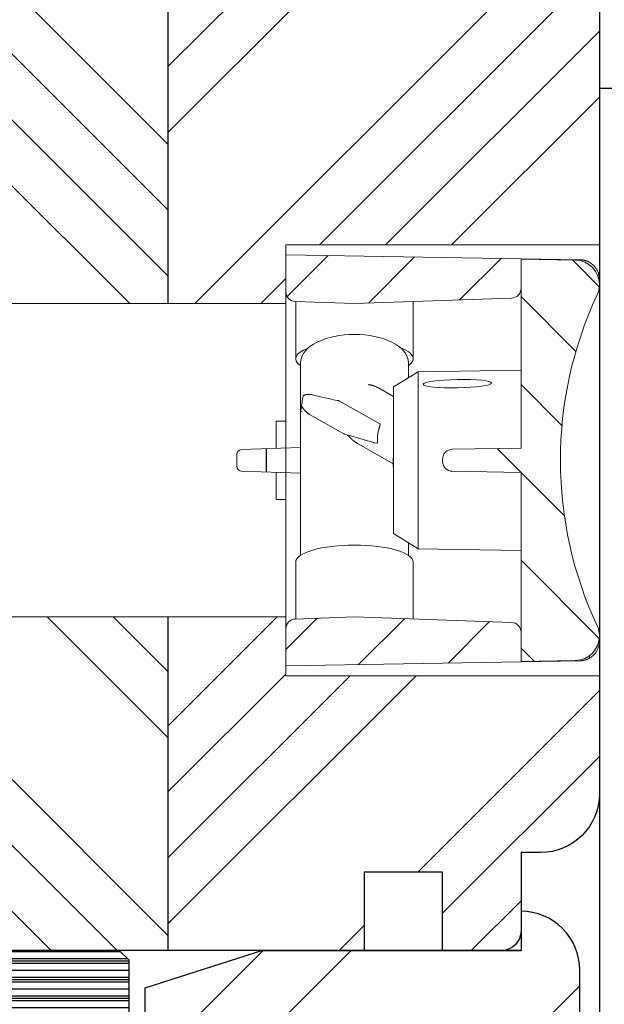
# Model space of a CAD drawing. Units: inches. Extents: x -9744 to 5034, y -6795 to 2694.
# Drawn here: x -9417 to -9387, y 1926 to 1976 of the extents above; entities that cross this region are included whole.
import ezdxf

# ---------------------------------------------------------------- set-up
doc = ezdxf.new("R2010")
doc.units = ezdxf.units.IN
doc.header["$MEASUREMENT"] = 0
doc.linetypes.add('VERDECKT', pattern=[0.375, 0.25, -0.125])
doc.layers.get('DEFPOINTS').update_dxf_attribs({"lineweight": 25})
for name, color, linetype, lineweight in [('0 drewno new', 132, 'Continuous', 50), ('0 kreskowanie', 8, 'Continuous', 25), ('035', 5, 'Continuous', 25), ('05', 7, 'Continuous', 25), ('Dimension', 250, 'Continuous', 25), ('Hatching', 40, 'Continuous', 25), ('PODKŁADKA DYSTANSOWA', 8, 'Continuous', 25), ('PODKŁADKI', 32, 'Continuous', 25)]:
    doc.layers.add(name, color=color, linetype=linetype, lineweight=lineweight)
doc.layers.add('1', color=7, linetype='Continuous')
doc.styles.add('Standard A4', font='arial.ttf', dxfattribs={"height": 3})
doc.dimstyles.new('Bereco A4', dxfattribs={"dimtxt": 2.5, "dimasz": 3, "dimexe": 2, "dimexo": 3, "dimgap": 1, "dimtad": 1, "dimtoh": 1, "dimdec": 0, "dimdsep": 46, "dimtxsty": 'Standard A4', "dimcen": 0.09, "dimadec": 0, "dimazin": 2, "dimtfac": 1, "dimtdec": 0, "dimtofl": 0, "dimtmove": 0, "dimatfit": 0, "dimfxl": 2, "dimfxlon": 1, "dimtolj": 1, "dimtzin": 0, "dimlwd": 25, "dimlwe": 25, "dimarcsym": 0})

# ---------------------------------------------------------------- blocks, each defined once
blk = doc.blocks.new('*D284')
at = {"layer": 'DEFPOINTS', "color": 0, "transparency": 16777216}
for p in [(-9391.364537871894, 1930.584151943532), (-9406.560254607017, 1908.491695557074), (-9355.830628203625, 1908.491695557074)]:
    blk.add_point(p, dxfattribs=at)
at = {"layer": 'Dimension', "color": 0, "lineweight": 25, "transparency": 16777216}
for p, q in [((-9357.830628203625, 1930.584151943532), (-9353.830628203625, 1930.584151943532)), ((-9355.830628203625, 1927.584151943532), (-9355.830628203625, 1911.491695557074)), ((-9357.830628203625, 1908.491695557074), (-9353.830628203625, 1908.491695557074))]:
    blk.add_line(p, q, dxfattribs=at)
at = {"layer": 'Dimension', "color": 0, "transparency": 16777216}
for points in [[(-9356.330628203625, 1927.584151943532), (-9355.330628203625, 1927.584151943532), (-9355.830628203625, 1930.584151943532)], [(-9356.330628203625, 1911.491695557074), (-9355.330628203625, 1911.491695557074), (-9355.830628203625, 1908.491695557074)]]:
    blk.add_solid(points, dxfattribs=at)
at = {"layer": 'Dimension', "color": 0, "transparency": 16777216, "insert": (-9358.085744165426, 1919.537923750302), "char_height": 2.5, "attachment_point": 5, "rotation": 90, "style": 'Standard A4'}
blk.add_mtext('\\A1;22', dxfattribs=at)
blk = doc.blocks.new('*D285')
at = {"layer": 'DEFPOINTS', "color": 0, "transparency": 16777216}
for p in [(-9385.364537871896, 1976.11560929704), (-9391.364537871894, 1930.584151943532), (-9355.830628203625, 1930.584151943532)]:
    blk.add_point(p, dxfattribs=at)
at = {"layer": 'Dimension', "color": 0, "lineweight": 25, "transparency": 16777216}
for p, q in [((-9357.830628203625, 1976.11560929704), (-9353.830628203625, 1976.11560929704)), ((-9355.830628203625, 1973.11560929704), (-9355.830628203625, 1933.584151943532)), ((-9357.830628203625, 1930.584151943532), (-9353.830628203625, 1930.584151943532))]:
    blk.add_line(p, q, dxfattribs=at)
at = {"layer": 'Dimension', "color": 0, "transparency": 16777216}
for points in [[(-9356.330628203625, 1973.11560929704), (-9355.330628203625, 1973.11560929704), (-9355.830628203625, 1976.11560929704)], [(-9356.330628203625, 1933.584151943532), (-9355.330628203625, 1933.584151943532), (-9355.830628203625, 1930.584151943532)]]:
    blk.add_solid(points, dxfattribs=at)
at = {"layer": 'Dimension', "color": 0, "transparency": 16777216, "insert": (-9358.107060672928, 1953.349880620285), "char_height": 2.5, "attachment_point": 5, "rotation": 90, "style": 'Standard A4'}
blk.add_mtext('\\A1;46', dxfattribs=at)
blk = doc.blocks.new('A$C0D8A32D2')
at = {"layer": 'PODKŁADKA DYSTANSOWA'}
h = blk.add_hatch(dxfattribs=at)
h.set_pattern_fill('PLASTI', color=256, scale=0.15, style=0)
h.set_pattern_definition([(0, (476.6849228459237, -4538.00200586648), (0, 0.9524999999999999), []), (0, (476.6849228459237, -4537.882943366481), (0, 0.9524999999999999), []), (0, (476.6849228459237, -4537.763880866481), (0, 0.9524999999999999), []), (0, (476.6849228459237, -4537.406693366481), (0, 0.9524999999999999), [])])
h.paths.add_polyline_path([(0.5000000000000571, 3.99999956521242), (5.684341886080801e-14, 3.49999956521242), (0, 0.4999995652124199), (0.5000000000000001, -4.347875801613554e-07), (23.5, -4.347875801613554e-07), (24, 0.4999995652124198), (24, 3.49999956521242), (23.5, 3.99999956521242)])
blk.add_lwpolyline([(0.5000000000000568, 3.99999956521242), (23.5, 3.99999956521242), (24, 3.49999956521242), (24, 0.4999995652124198), (23.5, -4.347875801613554e-07), (0.5, -4.347875801613554e-07), (0, 0.4999995652124198), (5.684341886080801e-14, 3.49999956521242)], close=True, dxfattribs=at)
blk = doc.blocks.new('A$C7B91336C')
at = {"layer": 'Hatching'}
h = blk.add_hatch(dxfattribs=at)
h.set_pattern_fill('ANSI34', color=256, angle=90, style=0)
h.set_pattern_definition([(135, (0, 0), (-13.47038418160373, -13.47038418160373), []), (135, (2.749411666127753e-16, 4.490130000000001), (-13.47038418160373, -13.47038418160373), []), (135, (5.498823332255506e-16, 8.980260000000001), (-13.47038418160373, -13.47038418160373), []), (135, (8.248241121617253e-16, 13.4704), (-13.47038418160373, -13.47038418160373), [])])
h.paths.add_polyline_path([(-15.19571673511928, 25.09245638645552), (-16.19571673511928, 21.09245638645552), (-19.19571673511928, 21.09245638645552), (-19.19571673511928, 6.926840475207428), (-13.19796708581816, 5), (1.818989403545856e-12, 5), (1.818989403545856e-12, 3, 0.414213562373317), (3.000000000001819, 6), (3.000000000005457, 15.08970105922526, 0.329750547140383), (-1.245769771658161, 20.82752959500431)])
at = {"layer": '05'}
blk.add_lwpolyline([(-16.19571673511928, 21.09245638645552), (-15.19571673511928, 25.09245638645552), (-1.245769771658161, 20.82752959500431, -0.329750547140383), (3.000000000005457, 15.08970105922526), (3.000000000001819, 6, -0.4142135623733169), (1.818989403545856e-12, 3), (1.818989403545856e-12, 5), (-13.19796708581816, 5), (1.818989403545856e-12, 5), (-13.19796708581816, 5), (1.818989403545856e-12, 5), (-13.19796708581816, 5), (1.818989403545856e-12, 5), (-13.19796708581816, 5), (-19.19571673511928, 6.926840475207428), (-19.19571673511928, 21.09245638645552)], format="xyb", close=True, dxfattribs=at)
blk = doc.blocks.new('6.4-6.4 CONTEMP')
at = {"layer": '035'}
blk.add_line((50, -7.997507937679984), (49.99999999999818, 29.00249206232002), dxfattribs=at)
at = {"layer": 'PODKŁADKA DYSTANSOWA'}
blk.add_blockref('A$C0D8A32D2', (2.000000000001819, 0.002492497107596137), dxfattribs=at)
at = {"layer": 'PODKŁADKI'}
blk.add_blockref('A$C7B91336C', (46, -5), dxfattribs=at)
blk = doc.blocks.new('nawiewnik xr16')
at = {"layer": '1', "lineweight": 9}
h = blk.add_hatch(dxfattribs=at)
h.set_pattern_fill('ANSI31', color=256, scale=25.4, angle=-90, style=0)
h.set_pattern_definition([(315, (-489.9292298846553, 1191.154139331271), (2.245064030267288, 2.245064030267288), [])])
edge = h.paths.add_edge_path()
edge.add_ellipse((-11.33689596483103, 1560.657885851811), major_axis=(-0.5000000000000002, -1.126277800760898e-14), ratio=1, start_angle=0, end_angle=87.9999999999987)
edge.add_line((-11.35434571318231, 1560.158190438301), (-3.336895964831029, 1559.878214923727))
edge.add_line((-3.336895964831029, 1559.878214923727), (-0.3194462164797471, 1559.983586590843))
edge.add_ellipse((-0.3368959648310295, 1560.483282004352), major_axis=(0.01744974835129937, -0.4996954135095467), ratio=1, start_angle=4.900042056129725e-13, end_angle=87.99999999999352)
edge.add_line((0.1631040351689705, 1560.483282004352), (0.1631040351689705, 1562.378214923797))
edge.add_line((0.1631040351689705, 1562.378214923797), (-11.83689596483103, 1562.168754144589))
edge.add_line((-11.83689596483103, 1562.168754144589), (-11.83689596483103, 1562.153214923728))
edge.add_line((-11.83689596483103, 1562.153214923728), (-11.83689596483103, 1560.657885851811))
edge = h.paths.add_edge_path()
edge.add_ellipse((-11.33689596483103, 1543.098543995644), major_axis=(-0.01744974835124995, 0.4996954135095477), ratio=1, start_angle=4.522351187705939e-14, end_angle=87.99999999999866)
edge.add_line((-11.83689596483103, 1543.098543995644), (-11.83689596483103, 1541.603619194457))
edge.add_line((-11.83689596483103, 1541.603619194457), (-11.83689596483103, 1541.587675702866))
edge.add_line((-11.83689596483103, 1541.587675702866), (0.1631040351689705, 1541.378214924517))
edge.add_line((0.1631040351689705, 1541.378214924517), (0.1631040351689705, 1543.273147843103))
edge.add_ellipse((-0.3368959648310295, 1543.273147843103), major_axis=(0.5000000000000004, -7.611013411018685e-15), ratio=1, start_angle=0, end_angle=87.99999999999528)
edge.add_line((-0.3194462164797471, 1543.772843256612), (-3.336895964831029, 1543.878214923727))
edge.add_line((-3.336895964831029, 1543.878214923727), (-11.3543457131822, 1543.598239409154))
h = blk.add_hatch(dxfattribs=at)
h.set_pattern_fill('ANSI31', color=256, scale=25.4, style=0)
h.set_pattern_definition([(45, (-489.9292298846553, 1191.154139331271), (-2.245064030267288, 2.245064030267288), [])])
edge = h.paths.add_edge_path()
edge.add_ellipse((-8.33689596483012, 1551.814383814998), major_axis=(0.008726203218652083, -0.4999238475781954), ratio=1, start_angle=0, end_angle=88.99999999999888)
edge.add_line((-7.83689596483012, 1551.814383814998), (-7.83689596483012, 1551.942046032457))
edge.add_ellipse((-8.33689596483012, 1551.942046032457), major_axis=(0.4999999999999993, -2.904803423965628e-16), ratio=1, start_angle=1.481048487041147e-15, end_angle=88.99999999999987)
edge.add_line((-8.328169761611463, 1552.441969880035), (-11.83689596483012, 1552.503214923727))
edge.add_line((-11.83689596483012, 1552.503214923727), (-11.83689596483012, 1560.657885851811))
edge.add_line((-11.83689596483012, 1560.657885851811), (-11.83689596483012, 1562.153214923728))
edge.add_line((-11.83689596483012, 1562.153214923728), (-14.60871147287676, 1562.104832704066))
edge.add_ellipse((-14.58689596483012, 1560.85502308512), major_axis=(-0.02181550804660133, 1.249809618945489), ratio=1, start_angle=1.017777498068325e-13, end_angle=89.00000000000105)
edge.add_line((-15.83689596483012, 1560.85502308512), (-15.83689596483012, 1560.854801685568))
edge.add_ellipse((-14.58689596483012, 1560.854801685569), major_axis=(-1.25000000000002, -2.557526650671795e-13), ratio=1, start_angle=0, end_angle=24.98794691064465)
edge.add_ellipse((-33.84782507292724, 1551.878214923727), major_axis=(18.12793326867804, 8.448552266889166), ratio=1, start_angle=309.87338817756444, end_angle=360, ccw=False)
edge.add_ellipse((-14.83689596483012, 1542.957196234872), major_axis=(-0.9052823384807763, 0.4248104137550808), ratio=1, start_angle=0, end_angle=25.13866381296809)
edge.add_line((-15.83689596483012, 1542.957196234872), (-15.83689596483012, 1542.901811033064))
edge.add_ellipse((-14.58689596483012, 1542.901811033064), major_axis=(-1.249999999999998, 4.622799763086306e-14), ratio=1, start_angle=0, end_angle=89.00000000000311)
edge.add_line((-14.60871147287665, 1541.652001414119), (-11.83689596483001, 1541.603619194457))
edge.add_line((-11.83689596483012, 1541.603619194457), (-11.83689596483012, 1543.098543995644))
edge.add_line((-11.83689596483012, 1543.098543995644), (-11.83689596483012, 1551.253214923727))
edge.add_line((-11.83689596483012, 1551.253214923727), (-8.328169761611463, 1551.31445996742))
for p, q in [((0.1631040351689705, 1562.378214923797), (-11.83689596483103, 1562.168754144589)), ((0.1631040351689705, 1560.483282004352), (0.1631040351689705, 1562.378214923797)), ((-11.83689644166819, 1562.168754188406), (-14.85434820482126, 1562.116083948004)), ((-11.83689596483012, 1562.153214923728), (-14.60871147287665, 1562.104832704066)), ((-11.83689596483103, 1562.168754144589), (-11.83689596483103, 1560.657885851811)), ((-11.83689596483012, 1552.503214923727), (-11.83689596483012, 1562.153214923728)), ((-15.83689596483103, 1561.11623662176), (-15.83689596483103, 1560.878895169708)), ((-15.83689596483103, 1560.878895169708), (-15.83689596483103, 1560.85502308512)), ((-15.83689596483012, 1560.85502308512), (-15.83689596483012, 1560.854801685568)), ((-15.83689596483103, 1560.854801685568), (-15.83689596483103, 1542.957196234872)), ((0.1631040351689705, 1552.501894905644), (0.1631040351689705, 1560.483282004352)), ((-11.35434571318231, 1560.158190438301), (-3.336895964831029, 1559.878214923727)), ((-6.336895964831029, 1559.982977232203), (-6.336895964831029, 1557.074367346435)), ((-3.336895964831029, 1559.878214923727), (-0.3194462164797471, 1559.983586590843)), ((-0.3368959648310295, 1557.066172696709), (-0.3368959648310295, 1559.974782582478)), ((-6.086895964831029, 1556.857860995488), (-6.086895964831029, 1556.087263565037)), ((-0.5868959648310295, 1556.857860995489), (-0.5868959648310295, 1547.02356389987)), ((-6.586705583775057, 1556.395919226766), (-11.83689596482944, 1556.487561640753)), ((-6.586705583775057, 1556.366786921989), (-6.586705583775057, 1556.395919226766)), ((-5.336895964829438, 1555.62410371872), (-6.586705583775057, 1556.395919226766)), ((-6.586705583775057, 1556.366786921989), (-6.586705583775284, 1555.148093487937)), ((-5.336895964829438, 1555.62410371872), (-5.336895964829438, 1555.6007244097)), ((-5.336895964829665, 1554.382030975648), (-5.336895964829438, 1555.6007244097)), ((-5.336895964829438, 1555.132682447781), (-4.560792827052666, 1555.570543524663)), ((-4.836895964831029, 1555.476822159003), (-4.836895964831029, 1555.476797012542)), ((-6.586705583775284, 1547.360510620689), (-6.586705583775284, 1555.148093487937)), ((-4.634684873673706, 1553.741725074608), (-2.571392425883488, 1554.905791287757)), ((-0.7073857467649134, 1555.124279412141), (-0.6714456615987103, 1554.877782652218)), ((-0.6714456615987103, 1554.877782652218), (-0.5995654912658495, 1554.384789132371)), ((-5.336895964829665, 1554.382030975648), (-5.336895964829665, 1548.132326128735)), ((-1.050184244486701, 1554.216240819303), (-2.793755816732784, 1553.232554387583)), ((-0.5995654912658495, 1554.384789132371), (-0.6714456615987103, 1554.344235851169)), ((0.1631040351689705, 1553.878214923728), (0.6631040351689705, 1553.878214923728)), ((0.6631040351689705, 1553.628214923728), (0.6631040351689705, 1553.878214923728)), ((-4.304948553426613, 1552.781601764534), (-2.846093012015473, 1553.210439965129)), ((0.6631040351689705, 1553.628214923728), (0.6631040351689705, 1552.484434520898)), ((-4.495062282908549, 1552.754265609854), (-4.343973750882498, 1552.773443650331)), ((-8.328169761611463, 1552.441969880035), (-11.83689596483012, 1552.503214923727)), ((-5.309359998211704, 1551.705037770601), (-3.554729351985344, 1552.694963499402)), ((-0.5868959648310295, 1552.528085482763), (2.421828909344612, 1552.423018494967)), ((-7.83689596483012, 1551.814383814998), (-7.83689596483012, 1551.942046032457)), ((2.663104035168971, 1552.173170788213), (2.663104035168971, 1551.575064409517)), ((-11.83689596483012, 1551.253214923727), (-8.328169761611463, 1551.31445996742)), ((-11.83689596483012, 1541.603619194457), (-11.83689596483012, 1551.253214923727)), ((-0.5868959648310295, 1551.220149714967), (2.421828909344612, 1551.325216702763)), ((0.1631040351689705, 1543.273147843103), (0.1631040351689705, 1551.246340292086)), ((0.6631040351689705, 1551.263800676832), (0.6631040351689705, 1550.128214923728)), ((0.1631040351689705, 1549.878214923728), (0.6631040351689705, 1549.878214923728)), ((0.6631040351689705, 1549.878214923727), (0.6631040351689705, 1550.128214923728)), ((-5.336895964829665, 1548.132326128735), (-6.586705583775284, 1547.360510620689)), ((-6.586705583775284, 1547.360510620689), (-11.83689596482967, 1547.268868206702)), ((-6.086895964831029, 1547.669166282418), (-6.086895964831029, 1547.031758549596)), ((-6.336895964831029, 1543.773452615252), (-6.336895964831029, 1546.682062501021)), ((-0.3368959648310295, 1546.673867851296), (-0.3368959648310295, 1543.765257965527)), ((-3.336895964831029, 1543.878214923727), (-11.35434571318231, 1543.598239409154)), ((-0.3194462164797471, 1543.772843256612), (-3.336895964831029, 1543.878214923727)), ((0.1631040351689705, 1541.378214924517), (0.1631040351689705, 1543.273147843103)), ((-15.83689596483012, 1542.957196234872), (-15.83689596483012, 1542.901811033064)), ((-15.83689596483103, 1542.901811033064), (-15.83689596483103, 1542.877534677747)), ((-15.83689596483103, 1542.877534677747), (-15.83689596483103, 1542.640193225695)), ((-11.83689596483103, 1543.098543995644), (-11.83689596483103, 1541.587675702866)), ((-14.85434820482126, 1541.640345899451), (-11.83689644166819, 1541.587675659049)), ((-14.60871147287665, 1541.652001414119), (-11.83689596483012, 1541.603619194457)), ((-11.83689596483103, 1541.587675702866), (0.1631040351689705, 1541.378214924517))]:
    blk.add_line(p, q, dxfattribs=at)
at = {"layer": '1', "lineweight": 9, "flags": 128}
for points in [[(-15.25951435396067, 1562.022543994772), (-15.30785014459482, 1561.99840053736), (-15.3539245350062, 1561.972218601096), (-15.3977363331019, 1561.944178192007), (-15.43928553888193, 1561.914452163565), (-15.4785697681605, 1561.883220521796), (-15.51559021303049, 1561.850659696448), (-15.55034448930613, 1561.816944925177), (-15.58286239930979, 1561.78224786936), (-15.61319997140757, 1561.74666210829), (-15.64141084977976, 1561.710259763586), (-15.66754987069956, 1561.67311295687), (-15.69166948625437, 1561.635292617667), (-15.71382453271738, 1561.596871463644), (-15.734067462176, 1561.55792042433), (-15.75243522950998, 1561.518504468787), (-15.76894452401987, 1561.478674260962), (-15.78361441919199, 1561.438479272711), (-15.79646279641977, 1561.397968379843), (-15.80750634500376, 1561.357191650259), (-15.81676413843027, 1561.316197363722), (-15.82425405809275, 1561.275034992087), (-15.82999279329172, 1561.233754007208), (-15.83399822542063, 1561.192403880942), (-15.83629062005869, 1561.151033489096)], [(-14.85434820482126, 1562.116083948004), (-14.87169196435801, 1562.115629760611), (-14.88904287645212, 1562.114871589529), (-14.90639498063913, 1562.113810626852), (-14.92374231645456, 1562.11244687258), (-14.94107653924814, 1562.110780326712), (-14.95839288064829, 1562.108812181342), (-14.97568299600474, 1562.106542436469), (-14.9929421169459, 1562.1039699), (-15.0101630909144, 1562.101098148215), (-15.02733876535288, 1562.097924796927), (-15.04446317979685, 1562.094451038229), (-15.06152918168894, 1562.090676872122), (-15.07853081056467, 1562.086603490698), (-15.09546210595957, 1562.082229701865), (-15.11231472322336, 1562.077560273993), (-15.12908508607737, 1562.07259401499), (-15.14576604196421, 1562.067336885321), (-15.16235043832651, 1562.061788884985), (-15.17883469888559, 1562.055953590262), (-15.19520928689829, 1562.049833385336), (-15.21147181817881, 1562.043429462302), (-15.22761394807688, 1562.036745397437), (-15.24362971612803, 1562.029782382834), (-15.25951435396067, 1562.022543994772)], [(-15.83629062005869, 1561.151033489096), (-15.83633949586741, 1561.149584500182), (-15.83638717958323, 1561.148134915221), (-15.83643247911326, 1561.146685926306), (-15.83647539445749, 1561.145236341345), (-15.83651592561594, 1561.143786756384), (-15.83655526468149, 1561.142337171423), (-15.83659221956125, 1561.140887586462), (-15.83662679025522, 1561.139437405455), (-15.8366589767634, 1561.137987820494), (-15.83668997117869, 1561.136538235533), (-15.83671858140818, 1561.135088054526), (-15.83674480745188, 1561.133638469565), (-15.83676864930979, 1561.132188288557), (-15.8367912990748, 1561.13073810755), (-15.83681037256113, 1561.129288522589), (-15.83682825395456, 1561.127838341582), (-15.8368449432551, 1561.126388160574), (-15.83685805627695, 1561.124937979567), (-15.83686997720591, 1561.12348779856), (-15.83687951394907, 1561.122037617552), (-15.83688666650644, 1561.120587436545), (-15.83689143487803, 1561.119137255537), (-15.83689501115671, 1561.11768707453), (-15.83689620324961, 1561.116236893523)], [(-0.5868959839770298, 1556.857860872477), (-0.6023701028539392, 1557.014111968972), (-0.6475593551085979, 1557.166789316743), (-0.7206035504423483, 1557.313031475668), (-0.8192334543732898, 1557.450989571535), (-0.9413844559381062, 1557.580189446564), (-1.085205805811057, 1557.700200323131), (-1.249047767248186, 1557.810684607327), (-1.431366317481235, 1557.911279099232), (-1.630533590424903, 1558.001547305047), (-1.844900657746194, 1558.081034525706), (-2.072575631315459, 1558.149254928939), (-2.311514003295798, 1558.205780043789), (-2.559664211099317, 1558.25018330478), (-2.81482946681129, 1558.282117015446), (-3.074682644313299, 1558.30139750767), (-3.336895928241148, 1558.307861164912), (-3.599109409642807, 1558.301397584184), (-3.858962696084774, 1558.28211751711), (-4.114127867507278, 1558.250183728444), (-4.362277875603041, 1558.205779989416), (-4.601217892816777, 1558.149255462235), (-4.828893330631246, 1558.081035546446), (-5.043257212045347, 1558.001547837785), (-5.24242444874406, 1557.911279078366), (-5.424744861316441, 1557.810684019399), (-5.588586338816441, 1557.700199917486), (-5.732424329429961, 1557.580172823705), (-5.854590657792215, 1557.450953750395), (-5.953203962631989, 1557.313013329872), (-6.026266398607078, 1557.166854376834), (-6.07144251437856, 1557.014151198028), (-6.086895945685029, 1556.857860912024)], [(-4.560763833604625, 1555.570491390034), (-4.540591400741988, 1555.581657216783), (-4.520250482030434, 1555.592493217138), (-4.499745469194551, 1555.602997504978), (-4.479080497855449, 1555.613167765475), (-4.458259776966798, 1555.623001570134), (-4.437287734360353, 1555.632496770154), (-4.416168541764847, 1555.641651046125), (-4.394906445357748, 1555.650462118566), (-4.373505689083714, 1555.658927658898), (-4.351970519119988, 1555.667045129545), (-4.330305253859052, 1555.674812499956), (-4.308514156415214, 1555.682227592857), (-4.286601398518116, 1555.689287830742), (-4.264572356843274, 1555.695993618493), (-4.242432699159536, 1555.70234408295), (-4.220187965743008, 1555.708337955298), (-4.197843898810362, 1555.713973628021), (-4.175405965306282, 1555.719250204064), (-4.152879861196681, 1555.724165928043), (-4.130271191061894, 1555.728719934817), (-4.107585573023272, 1555.732910325141), (-4.084828607148012, 1555.736736234448), (-4.062005904786957, 1555.740196280545), (-4.039123009677525, 1555.743288677988)], [(-1.195656202122137, 1555.221531776003), (-1.172835726322802, 1555.227526330234), (-1.149928738824912, 1555.232652325879), (-1.12698508391216, 1555.23693238341), (-1.104055564113906, 1555.240388935741), (-1.08119090862877, 1555.243044787547), (-1.058441323931703, 1555.244922667065), (-1.035857539221325, 1555.246045378969), (-1.013490013167967, 1555.246435542612), (-0.9913889705799477, 1555.246115922339), (-0.9696054111832666, 1555.245108991954), (-0.9481892525930391, 1555.243437774454), (-0.9271915128677222, 1555.241124779754), (-0.9066626873432426, 1555.238192957518), (-0.8866529549966629, 1555.234664465628), (-0.8672038146551415, 1555.230576917867), (-0.8483328390905456, 1555.225984777868), (-0.8300603479520134, 1555.220928948585), (-0.81240551461363, 1555.215449723397), (-0.7953880810030398, 1555.209587820491), (-0.7790280779088619, 1555.203383663293), (-0.7633452426762517, 1555.196877186675), (-0.7483587440954409, 1555.190109449278), (-0.7340889018153405, 1555.183120837863), (-0.7205548754602944, 1555.175951360632)], [(-2.571392444913528, 1554.905791260354), (-2.569483022045034, 1554.906808851374), (-2.5673011429474, 1554.907859687898), (-2.564844484633369, 1554.908943369679), (-2.562110616350566, 1554.910059328924), (-2.559097432873415, 1554.911207420532), (-2.555802684545853, 1554.912387001544), (-2.552223867284539, 1554.913597746879), (-2.548361603467157, 1554.914838242296), (-2.544223483846991, 1554.916105430565), (-2.539810151837656, 1554.917398142166), (-2.535122464148827, 1554.918715751678), (-2.530160699769368, 1554.920057061767), (-2.524925607644747, 1554.921421666606), (-2.519417611193859, 1554.922808608625), (-2.513645072090895, 1554.924214988525), (-2.50763381502, 1554.925634547071), (-2.501390726093206, 1554.927065300451), (-2.494920953794718, 1554.928506289988), (-2.488229573277323, 1554.92995602543), (-2.481322202981147, 1554.931413436271), (-2.474203881393606, 1554.93287708909), (-2.466879938094763, 1554.934345950046), (-2.459355556001384, 1554.935818567386), (-2.451636028027934, 1554.937293835055)], [(-0.67144560382647, 1554.61100916974), (-0.6803947657133733, 1554.594650345833), (-0.6899092786095764, 1554.578042974089), (-0.6999932875676507, 1554.561218931362), (-0.710651519943923, 1554.544209772105), (-0.7218878284934647, 1554.527047403065), (-0.7337066517120832, 1554.509763415362), (-0.7461124280958131, 1554.492389400115), (-0.7591095846831024, 1554.474957313017), (-0.772701984540646, 1554.457498823033), (-0.78689435731647, 1554.440045489129), (-0.801690547744812, 1554.422629331305), (-0.8170952854736981, 1554.405281779477), (-0.8331127224305703, 1554.388034853089), (-0.8497470013760733, 1554.370920037337), (-0.8670024806001777, 1554.353968636319), (-0.8848531859350999, 1554.337178176229), (-0.9032900089946736, 1554.320583369917), (-0.9223254669057326, 1554.304250024367), (-0.9419711368828132, 1554.28824442832), (-0.9622398065808113, 1554.272632574079), (-0.9831439564611912, 1554.257480583557), (-1.004695218736771, 1554.242854595722), (-1.026906362729534, 1554.228820566771), (-1.049789272847448, 1554.215444655839)], [(-4.634684920589081, 1553.74172508236), (-4.6376965912971, 1553.739370881073), (-4.640176591287428, 1553.736005229465), (-4.642119555841902, 1553.731627477156), (-4.643519686951578, 1553.726236512578), (-4.64437191322375, 1553.719832779266), (-4.64467561980112, 1553.712466442877), (-4.644452133347187, 1553.704271502701), (-4.643727271141671, 1553.695283896421), (-4.642525997280273, 1553.68553480439), (-4.640874151371492, 1553.675056525736), (-4.638796841941513, 1553.663879706288), (-4.63631961527247, 1553.652036325549), (-4.633467435459835, 1553.639557305775), (-4.630266142112788, 1553.626474946097), (-4.626740843756608, 1553.612820150437), (-4.622916942243847, 1553.59862440044), (-4.618819690530728, 1553.583918839794), (-4.614485633922897, 1553.568775066702), (-4.609987112559821, 1553.553406819804), (-4.60535080877483, 1553.537879929316), (-4.600597181006407, 1553.522238781052), (-4.595747563204469, 1553.506528879598), (-4.590822269377242, 1553.490794629098), (-4.585841757962527, 1553.475080157268)], [(-4.513948371515681, 1552.9820450408), (-4.514244443478248, 1552.966658297987), (-4.514510611685438, 1552.951405246227), (-4.514742321356636, 1552.936322271826), (-4.514934291094079, 1552.921445238367), (-4.515081379465329, 1552.906808602428), (-4.515178787486121, 1552.892460867047), (-4.515221361620689, 1552.878612729015), (-4.515196871370364, 1552.865348253777), (-4.515091120856169, 1552.852690613858), (-4.51489079417891, 1552.840664714945), (-4.51458169992523, 1552.829294860142), (-4.514150224404176, 1552.818604504933), (-4.513582469528529, 1552.808618272047), (-4.512864532746363, 1552.799359911729), (-4.51198294926192, 1552.790853733613), (-4.510923234336161, 1552.783123463083), (-4.509672365395573, 1552.77619432545), (-4.508216176294155, 1552.770116311701), (-4.5065492648271, 1552.765005285552), (-4.504670703304129, 1552.760874918779), (-4.502581983622832, 1552.757731849736), (-4.500282557794463, 1552.755580257794), (-4.497773037738426, 1552.754425048148), (-4.495054193201241, 1552.754273467005)], [(-2.985792389737327, 1553.169327982233), (-3.00511033885212, 1553.147044789618), (-3.024790221113136, 1553.124921273587), (-3.044835556081154, 1553.102958051704), (-3.065249423327288, 1553.081155036265), (-3.086040259737985, 1553.059521321502), (-3.107210913725368, 1553.038067884283), (-3.128762065016446, 1553.016804669158), (-3.150694245558299, 1552.995741339525), (-3.173008062862692, 1552.974887945887), (-3.195703758900009, 1552.95425335721), (-3.218781717837857, 1552.933847117058), (-3.242243847059882, 1552.913681885464), (-3.266091835071421, 1552.893770010504), (-3.290327733685928, 1552.874124166141), (-3.314953159193493, 1552.854756677355), (-3.339970092309187, 1552.835680380873), (-3.365380438183848, 1552.816907597271), (-3.39118588755494, 1552.798451110866), (-3.417388418905176, 1552.780323322144), (-3.443989792954682, 1552.762536570014), (-3.470996322208094, 1552.745103116666), (-3.498436261395483, 1552.728027094814), (-3.526344535096342, 1552.711308019521), (-3.554741384397886, 1552.694964059382)], [(-15.83683659860483, 1542.889673559058), (-15.83684136697642, 1542.889166919577), (-15.836846135348, 1542.888660280096), (-15.83685090371958, 1542.888154236662), (-15.83685447999827, 1542.887648193228), (-15.83685924836985, 1542.887141553748), (-15.83686282464853, 1542.886635510313), (-15.83686640092722, 1542.886129466879), (-15.83686997720591, 1542.885623423445), (-15.8368723613917, 1542.885117380011), (-15.83687593767038, 1542.884611336577), (-15.83687832185618, 1542.884105889189), (-15.83688070604197, 1542.883599845755), (-15.83688309022776, 1542.883094398367), (-15.83688547441355, 1542.882588354933), (-15.83688785859934, 1542.882082907546), (-15.83688905069224, 1542.881577460158), (-15.83689143487803, 1542.881071416724), (-15.83689262697092, 1542.880565969336), (-15.83689381906382, 1542.880061117995), (-15.83689381906382, 1542.879555670607), (-15.83689501115671, 1542.879050223219), (-15.83689501115671, 1542.878544775832), (-15.83689620324961, 1542.87803992449), (-15.83689620324961, 1542.877534477103)], [(-15.83689620324961, 1542.640192953932), (-15.83689620324961, 1542.639522997725), (-15.83689501115671, 1542.638853041518), (-15.83689381906382, 1542.63818308531), (-15.83689262697092, 1542.637513129103), (-15.83689024278513, 1542.636843172896), (-15.83688785859934, 1542.636173216689), (-15.83688547441355, 1542.635503260481), (-15.83688189813486, 1542.634833304274), (-15.83687832185618, 1542.634163348067), (-15.83687355348459, 1542.633493391859), (-15.83686878511301, 1542.632823435652), (-15.83686401674143, 1542.632153479445), (-15.83685805627695, 1542.631483523238), (-15.83685209581247, 1542.63081356703), (-15.8368449432551, 1542.63014420687), (-15.83683898279062, 1542.629474250662), (-15.83683063814036, 1542.628804294455), (-15.83682348558298, 1542.628134338248), (-15.83681514093271, 1542.627464978087), (-15.83680679628245, 1542.62679502188), (-15.83679725953928, 1542.626125065672), (-15.83678772279612, 1542.625455705512), (-15.83677699396006, 1542.624785749304), (-15.836766265124, 1542.624116389143)], [(-15.836766265124, 1542.624116389143), (-15.8353321773707, 1542.583858219969), (-15.83230426141611, 1542.543667404044), (-15.82765629121653, 1542.50356182276), (-15.82135846444956, 1542.463558761465), (-15.8133857471644, 1542.42367490946), (-15.80370714494578, 1542.383928744185), (-15.79229643174997, 1542.344336954939), (-15.77912499734751, 1542.304916827071), (-15.76416542360178, 1542.265686241972), (-15.7473891002833, 1542.226662484991), (-15.72876264879099, 1542.187864629614), (-15.70820143052927, 1542.149335591185), (-15.68559338876597, 1542.111132590163), (-15.6608240825831, 1542.073311058867), (-15.63378145524851, 1542.03592762171), (-15.60435345003, 1541.999038903105), (-15.57242681810251, 1541.962701527464), (-15.53786446878306, 1541.926983444083), (-15.50040533372751, 1541.8919955176), (-15.4597537738978, 1541.857849208701), (-15.41561534234873, 1541.82466134249), (-15.36770512887827, 1541.79267629801), (-15.31575848886362, 1541.762285081732), (-15.25951435396067, 1541.733885852683)], [(-15.25951435396067, 1541.733885852683), (-15.24437358209482, 1541.726980058539), (-15.22905042001597, 1541.720301954138), (-15.21354725190989, 1541.713855115759), (-15.19786884614817, 1541.707644311774), (-15.18201997110239, 1541.70167311846), (-15.16600539514414, 1541.695948688376), (-15.14982988664499, 1541.690473405707), (-15.13349582979075, 1541.68525442301), (-15.11700918504587, 1541.680295316565), (-15.10037352868906, 1541.675600854742), (-15.08359482118479, 1541.671174613821), (-15.06667544671885, 1541.667023746359), (-15.04962136575571, 1541.663151828635), (-15.03243615457407, 1541.659563629019), (-15.01512458154551, 1541.656263915884), (-14.99769022294871, 1541.653258649695), (-14.98013903924814, 1541.650550214636), (-14.96247341462961, 1541.648145763266), (-14.94469930955759, 1541.64604767977), (-14.92682030031077, 1541.644263116705), (-14.90884234735361, 1541.642795650351), (-14.89076783487192, 1541.641651241171), (-14.87260153123728, 1541.640832273352), (-14.85434820482126, 1541.640345899451)]]:
    blk.add_lwpolyline(points, dxfattribs=at)
at = {"layer": '1', "lineweight": 9}
for centre, radius, start, end in [((-14.58689596483012, 1560.85502308512), 1.249999999999997, 91.00000000000178, 180), ((-14.58689596483012, 1560.854801685569), 1.250000000000018, 180, 204.9879469106601), ((-33.84782507292724, 1551.878214923727), 20.00000000000001, 334.8613361870333, 24.98794800946777), ((-11.33689596483103, 1560.657885851811), 0.5000000000000002, 180, 267.9999999999964), ((-0.3368959648310295, 1560.483282004352), 0.5000000000000006, 272.0000000000036, 0), ((-2.91659873541451, 1553.450291883963), 0.2500000000000001, 286.3809744895868, 299.4307777079082), ((-4.37545427682565, 1553.021453683367), 0.2500000000000001, 277.2340092174575, 286.3809744895868), ((-8.33689596483012, 1551.942046032457), 0.4999999999999983, 0, 88.99999999999824), ((2.413104035168971, 1552.173170788213), 0.2500000000000017, 0, 88.00000000000938), ((-8.33689596483012, 1551.814383814998), 0.4999999999999988, 271.0000000000018, 0), ((-8.053901794875657, 1551.878214923727), 2.75, 351.1156621997968, 1.621694954849357), ((2.413104035168971, 1551.575064409517), 0.2499999999999969, 271.9999999999906, 0), ((-0.3368959648310295, 1543.273147843103), 0.5000000000000004, 0, 87.99999999999635), ((-14.83689596483012, 1542.957196234872), 0.9999999999999909, 154.8613361870274, 180), ((-11.33689596483103, 1543.098543995644), 0.4999999999999998, 92.00000000000365, 180), ((-14.58689596483012, 1542.901811033064), 1.249999999999996, 180, 268.9999999999982)]:
    blk.add_arc(centre, radius, start, end, dxfattribs=at)
for centre, major_axis, ratio, start_param, end_param in [((-14.59757459846244, 1560.878064259865), (0.09796300289822278, -1.240999728607792), 0.9955227995831735, 4.633297310846978, 4.642885949942904), ((-3.336895964831029, 1557.074367346435), (3, 9.63286568144464e-16), 0.2916666666666664, 2.473874516052143, 3.552730515912126), ((-3.336895964831029, 1557.066172696709), (-3, -1.523795721080879e-15), 0.291666666666666, 2.730454791267445, 3.802956798303244), ((-3.336895964831029, 1555.072997264066), (-2.74965709687041, -0.4263417230262856), 0.1018581289878634, 1.88275331112776, 2.447487992018386), ((-0.9496994106953309, 1555.093521940396), (-0.1228429186818393, 0.2177374963797822), 0.9733593471679001, 4.334336251889507, 4.548442871281095), ((-5.982864129719729, 1553.046650841829), (-0.7367718964054425, 1.305918728141962), 0.9733593471679142, 4.166822646106958, 4.501849857671601), ((-7.992459285291744, 1551.514911514246), (2.686167561867148, 0.4542893676642258), 0.1859118199676458, 6.09744790498784, 6.40605995302506), ((-3.336895964831029, 1546.673867851296), (3.000000000000001, 1.523795721080878e-15), 0.291666666666666, 1.570796326794897, 3.141592653589791), ((-3.336895964831029, 1546.673867851296), (3.000000000000001, 1.523795721080878e-15), 0.291666666666666, 0, 1.570796326794897), ((-15.15385966113652, 1541.960462385417), (-0.1056545654351765, -0.2265769467591741), 0.6155474681508454, 5.272227767852673, 6.2831853071797)]:
    blk.add_ellipse(centre, major_axis=major_axis, ratio=ratio, start_param=start_param, end_param=end_param, dxfattribs=at)
blk.add_ellipse((-8.586895964829665, 1555.792093418349), major_axis=(1.749995983308937, -0.03077554952600501), ratio=0.1218322238199459, dxfattribs=at)

msp = doc.modelspace()

# ---------------------------------------------------------------- hatches: boundary and pattern name
at = {"layer": 'Hatching'}
h = msp.add_hatch(dxfattribs=at)
h.set_pattern_fill('ANSI34', color=256, scale=0.75, style=0)
h.set_pattern_definition([(45, (-3358.114735863041, -7223.486608393026), (-10.1027881362028, 10.1027881362028), []), (45, (-3354.747138363042, -7223.486608393026), (-10.1027881362028, 10.1027881362028), []), (45, (-3351.379540863041, -7223.486608393026), (-10.1027881362028, 10.1027881362028), []), (45, (-3348.011935863042, -7223.486608393026), (-10.1027881362028, 10.1027881362028), [])])
edge = h.paths.add_edge_path()
edge.add_line((-9437.364537871894, 2006.615609297039), (-9439.864537871896, 2006.61560929704))
edge.add_line((-9439.864537871896, 2006.61560929704), (-9439.864537871896, 2005.763735840442))
edge.add_line((-9439.864537871896, 2005.763735840442), (-9439.864537871896, 2001.11560929704))
edge.add_line((-9439.864537871896, 2001.11560929704), (-9442.864537871896, 2001.11560929704))
edge.add_line((-9442.864537871896, 2001.11560929704), (-9442.864537871896, 2017.11560929704))
edge.add_arc((-9444.364537871897, 2017.115609297039), 1.500000000001819, 6.948027720138009e-11, 89.99999999993052)
edge.add_line((-9444.364537871896, 2018.61560929704), (-9449.364537871896, 2018.61560929704))
edge.add_arc((-9449.364537871896, 2012.61560929704), 6, 90, 180)
edge.add_line((-9455.364537871896, 2012.61560929704), (-9455.364537871896, 1961.615609297032))
edge.add_line((-9455.364537871896, 1961.615609297032), (-9437.364537871896, 1961.615609297032))
edge.add_line((-9437.364537871896, 1961.615609297032), (-9437.364537871894, 2006.615609297039))
edge = h.paths.add_edge_path()
edge.add_line((-9387.364537871896, 1942.615609297047), (-9389.904308487035, 1942.615609297049))
edge.add_line((-9389.904308487035, 1942.615609297049), (-9390.579897625674, 1942.615609297048))
edge.add_line((-9390.579897625674, 1942.615609297048), (-9391.905754999105, 1942.615609297048))
edge.add_line((-9391.905754999105, 1942.615609297048), (-9396.76502239549, 1942.615609297048))
edge.add_line((-9396.76502239549, 1942.615609297048), (-9403.364537871896, 1942.615609297048))
edge.add_line((-9403.364537871896, 1942.615609297048), (-9403.364537871896, 1945.615609297032))
edge.add_line((-9403.364537871896, 1945.615609297032), (-9409.364537869727, 1945.615609297032))
edge.add_line((-9409.364537869727, 1945.615609297032), (-9409.364537868016, 1928.584151943532))
edge.add_line((-9409.364537868016, 1928.584151943532), (-9399.364537871896, 1928.584151943532))
edge.add_line((-9399.364537871896, 1928.584151943532), (-9399.364537871896, 1932.584151943532))
edge.add_line((-9399.364537871896, 1932.584151943532), (-9395.364537871896, 1932.584151943532))
edge.add_line((-9395.364537871896, 1932.584151943532), (-9395.364537871896, 1928.584151943532))
edge.add_line((-9395.364537871896, 1928.584151943532), (-9392.364537871896, 1928.584151943532))
edge.add_arc((-9392.364537871896, 1929.584151943532), 1, 270, 360)
edge.add_line((-9391.364537871896, 1929.584151943532), (-9391.364537871896, 1930.584151943532))
edge.add_line((-9391.364537871896, 1930.584151943532), (-9391.364537871896, 1933.58415194353))
edge.add_line((-9391.364537871896, 1933.58415194353), (-9390.364537871896, 1933.584151943532))
edge.add_arc((-9390.364537871896, 1936.584151943532), 3, 270, 360)
edge.add_line((-9387.364537871896, 1936.584151943532), (-9387.364537871896, 1942.615609297047))
edge = h.paths.add_edge_path()
edge.add_line((-9387.364537871896, 1972.61560929704), (-9387.364537871896, 1982.111880236814))
edge.add_arc((-9390.364537871896, 1982.111880236814), 3, 359.9999999999957, 439.6951535312705)
edge.add_line((-9389.827881557298, 1985.063489967114), (-9391.035209499738, 1985.283004138467))
edge.add_arc((-9391.214094937937, 1984.299134228366), 1.000000000000536, 79.69515353127592, 158.1985905136821)
edge.add_line((-9392.142571628823, 1984.67052490472), (-9393.113094142436, 1982.244218620687))
edge.add_arc((-9394.041570833322, 1982.615609297041), 1.000000000000509, 270, 338.19859051366996, ccw=False)
edge.add_line((-9394.041570833322, 1981.61560929704), (-9397.364537871896, 1981.61560929704))
edge.add_arc((-9397.364537871896, 1982.61560929704), 1, 180, 270, ccw=False)
edge.add_line((-9398.364537871896, 1982.61560929704), (-9398.364537871896, 1985.61560929704))
edge.add_arc((-9399.364537871896, 1985.61560929704), 1, 0, 90)
edge.add_line((-9399.364537871896, 1986.61560929704), (-9409.364537873378, 1986.615609297039))
edge.add_line((-9409.364537873378, 1986.615609297039), (-9409.364537870928, 1961.615609297032))
edge.add_line((-9409.364537870928, 1961.615609297032), (-9403.364537871896, 1961.615609297032))
edge.add_line((-9403.364537871896, 1961.615609297032), (-9403.364537871896, 1962.0323311153))
edge.add_line((-9403.364537871896, 1962.0323311153), (-9403.364537871897, 1964.615609297048))
edge.add_line((-9403.364537871897, 1964.615609297048), (-9391.412598863912, 1964.615609297048))
edge.add_line((-9391.412598863912, 1964.615609297048), (-9390.106381081254, 1964.615609297048))
edge.add_line((-9390.106381081254, 1964.615609297048), (-9389.904308487035, 1964.615609297049))
edge.add_line((-9389.904308487035, 1964.615609297049), (-9387.364537871897, 1964.615609297047))
edge.add_line((-9387.364537871897, 1964.615609297047), (-9387.364537871897, 1965.71560929705))
edge.add_line((-9387.364537871897, 1965.71560929705), (-9387.364537871896, 1972.61560929704))
h = msp.add_hatch(dxfattribs=at)
h.set_pattern_fill('ANSI34', color=256, scale=0.75, angle=90, style=0)
h.set_pattern_definition([(135, (-3358.114735863041, -7223.486608393026), (-10.1027881362028, -10.1027881362028), []), (135, (-3358.114735863041, -7220.119010893027), (-10.1027881362028, -10.1027881362028), []), (135, (-3358.114735863041, -7216.751413393026), (-10.1027881362028, -10.1027881362028), []), (135, (-3358.114735863041, -7213.383808393027), (-10.1027881362028, -10.1027881362028), [])])
h.paths.add_polyline_path([(-9433.36453787298, 1945.615609297033), (-9433.364537871896, 1931.584151943532), (-9426.364537871896, 1931.584151943533), (-9426.364537871894, 1928.58415194353), (-9409.364537868016, 1928.584151943532), (-9409.364537870812, 1945.615609297031)])
edge = h.paths.add_edge_path()
edge.add_line((-9433.364537871896, 1961.615609297032), (-9409.364537870928, 1961.615609297032))
edge.add_line((-9409.364537870928, 1961.615609297032), (-9409.364537872869, 1981.11560929704))
edge.add_line((-9409.364537872869, 1981.11560929704), (-9412.864537871896, 1981.11560929704))
edge.add_line((-9412.864537871896, 1981.11560929704), (-9412.864537871896, 1997.11560929704))
edge.add_arc((-9414.364537871896, 1997.11560929704), 1.5, 0, 90)
edge.add_line((-9414.364537871896, 1998.61560929704), (-9415.714537871894, 1998.61560929704))
edge.add_line((-9415.714537871894, 1998.61560929704), (-9415.714537871894, 1996.11560929704))
edge.add_line((-9415.714537871894, 1996.11560929704), (-9417.714537871892, 1996.115609297039))
edge.add_line((-9417.714537871892, 1996.115609297039), (-9417.714537871892, 1986.61560929704))
edge.add_line((-9417.714537871892, 1986.61560929704), (-9422.864537871896, 1986.61560929704))
edge.add_line((-9422.864537871896, 1986.61560929704), (-9423.864537871894, 1985.61560929704))
edge.add_line((-9423.864537871894, 1985.61560929704), (-9424.864537871894, 1986.61560929704))
edge.add_line((-9424.864537871894, 1986.61560929704), (-9430.014537871895, 1986.61560929704))
edge.add_line((-9430.014537871895, 1986.61560929704), (-9430.014537871895, 1996.115609297039))
edge.add_line((-9430.014537871895, 1996.115609297039), (-9432.014537871895, 1996.115609297042))
edge.add_line((-9432.014537871895, 1996.115609297042), (-9432.014537871895, 1998.61560929704))
edge.add_line((-9432.014537871895, 1998.61560929704), (-9433.364537871896, 1998.61560929704))
edge.add_line((-9433.364537871896, 1998.61560929704), (-9433.364537871896, 1961.615609297032))

# ---------------------------------------------------------------- linework, layer by layer
at = {"layer": '0 drewno new', "color": 251, "lineweight": 20, "ltscale": 0.25, "true_color": 0x636466}
msp.add_lwpolyline([(-9403.364537871896, 1942.615609297048), (-9387.364537871896, 1942.615609297048), (-9387.364537871896, 1964.615609297048), (-9403.364537871896, 1964.615609297048)], close=True, dxfattribs=at)
at = {"layer": '0 kreskowanie'}
for p, q in [((-9409.364537873378, 1961.615609297032), (-9409.364537873378, 1986.61560929704)), ((-9404.364537871897, 1954.206626277017), (-9404.364537871897, 1953.018655434816)), ((-9409.364537868016, 1928.584151943532), (-9409.364537868016, 1945.615609297032))]:
    msp.add_line(p, q, dxfattribs=at)
at = {"layer": '0 kreskowanie', "linetype": 'VERDECKT', "ltscale": 12}
msp.add_line((-9387.364537871896, 1972.61560929704), (-9372.364537871896, 1972.61560929704), dxfattribs=at)
at = {"layer": '035', "color": 5}
msp.add_line((-9387.364537871896, 1972.61560929704), (-9387.364537871896, 1899.584151868244), dxfattribs=at)
at = {"layer": '05', "color": 251, "lineweight": 20, "true_color": 0x636466}
for p, q in [((-9455.364537871896, 1961.615609297032), (-9403.364537871896, 1961.615609297032)), ((-9455.364537871896, 1945.615609297032), (-9403.364537871896, 1945.615609297032))]:
    msp.add_line(p, q, dxfattribs=at)
at = {"layer": '05'}
msp.add_lwpolyline([(-9387.364537871896, 1982.111880236814), (-9387.364537871896, 1936.584151943532, -0.414213562373095), (-9390.364537871896, 1933.584151943532), (-9391.364537871896, 1933.584151943532), (-9391.364537871896, 1929.584151943532, -0.414213562373095), (-9392.364537871896, 1928.584151943532), (-9395.364537871896, 1928.584151943532), (-9392.364537871896, 1928.584151943532), (-9395.364537871896, 1928.584151943532), (-9392.364537871896, 1928.584151943532), (-9395.364537871896, 1928.584151943532), (-9392.364537871896, 1928.584151943532), (-9395.364537871896, 1928.584151943532), (-9392.364537871896, 1928.584151943532), (-9395.364537871896, 1928.584151943532), (-9392.364537871896, 1928.584151943532), (-9395.364537871896, 1928.584151943532), (-9395.364537871896, 1932.584151943532), (-9399.364537871896, 1932.584151943532), (-9399.364537871896, 1928.584151943532), (-9426.364537871896, 1928.584151943532)], format="xyb", dxfattribs=at)

# ---------------------------------------------------------------- block references
at = {"linetype": 'Continuous', "xscale": -1}
msp.add_blockref('nawiewnik xr16', (-9403.201433836726, 401.7373943732382), dxfattribs=at)
at = {"layer": 'PODKŁADKI', "xscale": -1, "rotation": 180}
msp.add_blockref('6.4-6.4 CONTEMP', (-9437.364537871896, 1928.586644005852), dxfattribs=at)

# ---------------------------------------------------------------- dimensions: what is measured, and where the dimension line sits
at = {"layer": 'Dimension'}
for base, p1, p2, override, picture, middle in [((-9355.830628203625, 1930.584151943532), (-9385.364537871896, 1976.11560929704), (-9391.364537871894, 1930.584151943532), {"dimtmove": 1}, '*D285', (-9358.107060672928, 1953.349880620285)), ((-9355.830628203625, 1908.491695557074), (-9391.364537871894, 1930.584151943532), (-9406.560254607017, 1908.491695557074), {"dimdec": 0, "dimtmove": 1}, '*D284', (-9358.085744165426, 1919.537923750302))]:
    dim = msp.add_linear_dim(base=base, p1=p1, p2=p2, angle=90, dimstyle='Bereco A4', override=override, dxfattribs=at)
    dim.commit()
    dim.dimension.update_dxf_attribs({"geometry": picture, "text_midpoint": middle})

doc.saveas('drawing.dxf')
